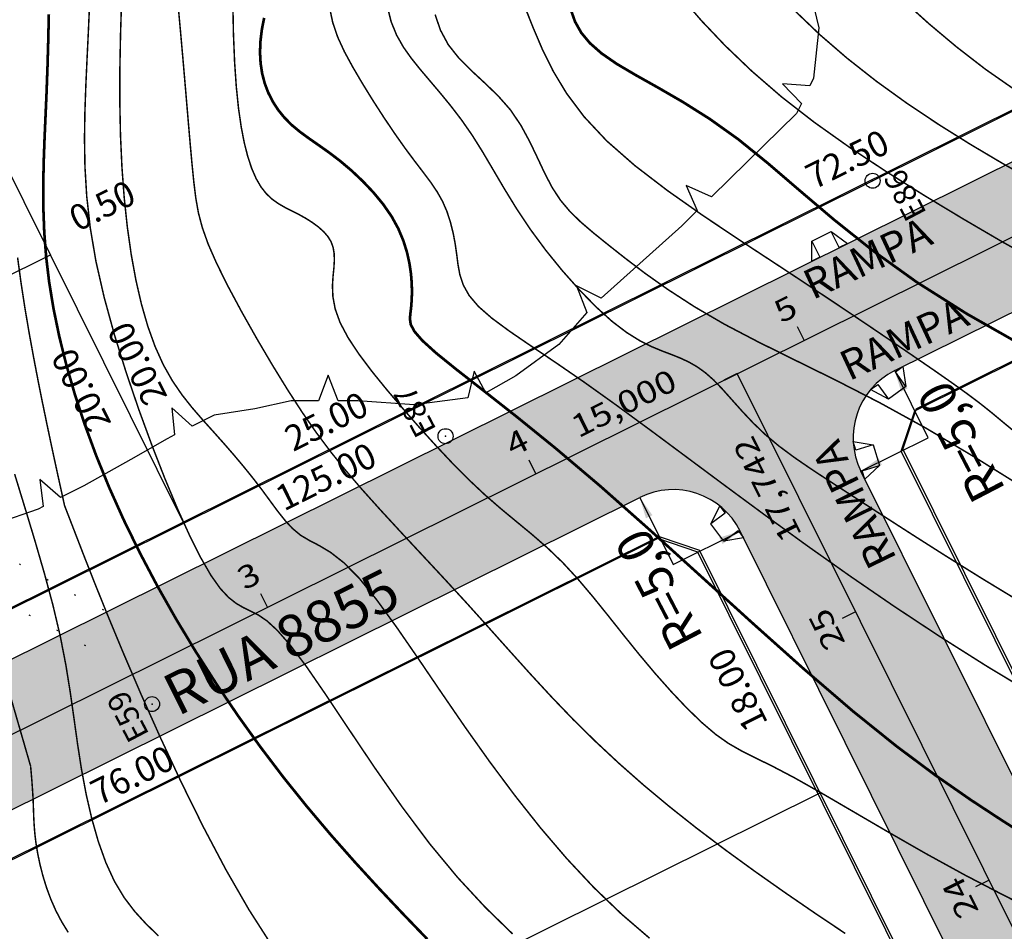
# Model space of a CAD drawing. Units: millimetres. Extents: x 185471 to 186337, y 1657072 to 1658371.
# Drawn here: x 185906 to 185971, y 1657698 to 1657759 of the extents above; entities that cross this region are included whole.
import ezdxf
from ezdxf.enums import TextEntityAlignment as Align

# ---------------------------------------------------------------- set-up
doc = ezdxf.new("R2010")
doc.units = ezdxf.units.MM
doc.header["$PDSIZE"] = 1
for name, pattern in [('CONTINUO', [0]), ('LIN0', [0]), ('LIN2', [2, 0, -2]), ('TRACO-PONTO', [9.4, 8, -0.7, 0, -0.7])]:
    doc.linetypes.add(name, pattern=pattern)
for name, color, linetype in [('_ESTACOES', 7, 'LIN0'), ('BLOCO', 7, 'Continuous'), ('CURVAS_INTERMEDIÁRIAS', 40, 'CONTINUO'), ('CURVAS_MESTRAS', 30, 'CONTINUO'), ('EIXOS PROJETO', 7, 'CONTINUO'), ('ESTRADAS', 240, 'LIN0'), ('LOTE', 251, 'LIN0'), ('MEIO-FIO PROJETADO', 1, 'Continuous'), ('PAV - BLOCO CONCRETO', 9, 'Continuous'), ('QUADRAS', 131, 'LIN0'), ('RAIO CALÇADA', 7, 'Continuous'), ('RAMPA PASSEIO', 3, 'Continuous'), ('TXT-COTAS', 2, 'LIN0'), ('TXT-QUADRA', 1, 'LIN0'), ('TXT-RUA', 10, 'LIN0'), ('VEGETAÇÃO', 104, 'Continuous')]:
    doc.layers.add(name, color=color, linetype=linetype)
doc.styles.add('ESTACA', font='ARIAL.TTF')
doc.styles.add('ROMANC', font='SIMPLEX.shx', dxfattribs={"height": 1.7})
doc.styles.add('ROMANS', font='romans')
doc.styles.add('SIMPLEX', font='SIMPLEX.shx', dxfattribs={"height": 2})

# ---------------------------------------------------------------- blocks, each defined once
blk = doc.blocks.new('bisel')
at = {"color": 5}
for p, q in [((779.261, 542.524), (833.212, 434.022)), ((765.973, 535.557), (799.745, 467.637)), ((799.745, 467.637), (798.845, 464.956)), ((533.802, 333.168), (798.845, 464.956)), ((540.546, 319.604), (805.589, 451.392)), ((808.27, 450.492), (805.589, 451.392)), ((808.27, 450.492), (827.415, 411.989))]:
    blk.add_line(p, q, dxfattribs=at)

msp = doc.modelspace()

# ---------------------------------------------------------------- hatches: boundary and pattern name
at = {"layer": 'PAV - BLOCO CONCRETO', "linetype": 'ByBlock'}
h = msp.add_hatch(dxfattribs=at)
h.set_pattern_fill('AR-HBONE', color=256, scale=0.014, style=0)
h.set_pattern_definition([(45, (-2435.3418, -338.5993), (2e-16, 2.0115773711), [4.2672, -1.4224]), (135, (-2434.336, -337.5935), (2e-16, 2.0115773711), [4.2672, -1.4224])])
h.paths.add_polyline_path([(185997.65, 1657758.192), (185967.127, 1657819.577), (185958.972, 1657815.763), (185985.584, 1657762.243, -0.414214), (185983.333, 1657755.54), (185874.988, 1657701.667, -0.414214), (185868.285, 1657703.918), (185840.276, 1657760.247), (185832.121, 1657756.433), (185866.459, 1657687.375), (185878.995, 1657693.608), (185947.047, 1657727.446), (185964.06, 1657735.905), (185995.399, 1657751.488, 0.414214)])
h = msp.add_hatch(dxfattribs=at)
h.set_pattern_fill('AR-HBONE', color=256, scale=0.014, style=0)
h.set_pattern_definition([(45, (-860.5334, -271.3905), (2e-16, 2.0115773711), [4.2672, -1.4224]), (135, (-859.5276, -270.3847), (2e-16, 2.0115773711), [4.2672, -1.4224])])
h.paths.add_polyline_path([(185961.809, 1657729.202, -0.414214), (185964.06, 1657735.905), (185947.047, 1657727.446, -0.414214), (185953.75, 1657725.195), (186085.538, 1657460.152, -0.414214), (186083.287, 1657453.449), (186015.236, 1657419.611, -0.414214), (186008.532, 1657421.862), (185876.744, 1657686.905, -0.414214), (185878.995, 1657693.608), (185866.459, 1657687.375), (185879.04, 1657662.073), (185889.353, 1657641.332), (185914.633, 1657590.491, -0.279784), (185914.022, 1657583.251), (185873.825, 1657528.096, 0.222614), (185873.017, 1657523.932), (185911.16, 1657372.254, -0.352537), (185908.537, 1657366.557), (185813.303, 1657319.203), (185817.702, 1657311.34), (185849.785, 1657327.293, -0.414214), (185856.488, 1657325.042), (185946.43, 1657144.157), (185951.781, 1657149.119), (185862.756, 1657328.158, -0.414214), (185865.007, 1657334.861), (185912.464, 1657358.459, -0.414214), (185919.168, 1657356.208), (186003.761, 1657186.08), (186009.812, 1657189.632), (185925.435, 1657359.324, -0.414214), (185927.686, 1657366.028), (186002.23, 1657403.093, -0.414214), (186008.933, 1657400.842), (186091.632, 1657234.524), (186099.553, 1657238.808), (186016.992, 1657404.849, -0.414214), (186019.243, 1657411.552), (186087.294, 1657445.39, -0.414214), (186093.998, 1657443.139), (186175.215, 1657279.8), (186182.907, 1657284.546), (186102.056, 1657447.146, -0.414214), (186104.307, 1657453.849), (186142.81, 1657472.994), (186138.803, 1657481.053), (186100.3, 1657461.908, -0.414214), (186093.597, 1657464.159)])
h.paths.add_polyline_path([(186000.474, 1657417.855, -0.414214), (185998.223, 1657411.152), (185924.118, 1657374.305, -0.478703), (185917.043, 1657377.562), (185880.605, 1657522.459, -0.222614), (185881.413, 1657526.623), (185913.247, 1657570.303, -0.562764), (185925.172, 1657569.296)], flags=16)

# ---------------------------------------------------------------- linework, layer by layer
at = {"layer": '_ESTACOES', "color": 7, "linetype": 'LIN0'}
for centre in [(185962.586, 1657748.576), (185934.091, 1657731.532), (185914.509, 1657713.653)]:
    msp.add_circle(centre, 0.5, dxfattribs=at)
at = {"layer": '_ESTACOES', "color": 3}
for p in [(185962.586, 1657748.576), (185934.091, 1657731.532), (185914.509, 1657713.653)]:
    msp.add_point(p, dxfattribs=at)
at = {"layer": 'CURVAS_INTERMEDIÁRIAS', "linetype": 'CONTINUO', "const_width": 0.1}
for points in [[(185910.346, 1657760.46), (185910.259, 1657758.488), (185910.171, 1657756.666), (185910.092, 1657754.924), (185910.031, 1657753.189), (185910.003, 1657751.399), (185910.033, 1657749.524), (185910.151, 1657747.545), (185910.386, 1657745.442), (185910.768, 1657743.193), (185911.316, 1657740.794), (185912.001, 1657738.298), (185912.788, 1657735.773), (185913.636, 1657733.286), (185914.509, 1657730.904), (185915.373, 1657728.691), (185916.211, 1657726.684), (185917.01, 1657724.917), (185917.76, 1657723.423), (185918.446, 1657722.235), (185919.063, 1657721.367), (185919.622, 1657720.767), (185920.14, 1657720.362), (185920.633, 1657720.079), (185921.119, 1657719.847), (185921.621, 1657719.588), (185922.186, 1657719.2), (185922.866, 1657718.576), (185923.715, 1657717.61), (185924.787, 1657716.193), (185926.115, 1657714.265), (185927.662, 1657711.946), (185929.37, 1657709.405), (185931.183, 1657706.808), (185933.044, 1657704.322), (185934.903, 1657702.081), (185936.746, 1657700.09), (185938.564, 1657698.32)], [(185947.71, 1657698.027), (185945.824, 1657699.65), (185943.981, 1657701.42), (185942.181, 1657703.345), (185940.422, 1657705.404), (185938.706, 1657707.571), (185937.029, 1657709.82), (185935.391, 1657712.126), (185933.796, 1657714.449), (185932.265, 1657716.703), (185930.824, 1657718.79), (185929.5, 1657720.611), (185928.32, 1657722.067), (185927.299, 1657723.095), (185926.424, 1657723.777), (185925.669, 1657724.231), (185925.009, 1657724.573), (185924.422, 1657724.922), (185923.882, 1657725.372), (185923.371, 1657725.924), (185922.87, 1657726.557), (185922.359, 1657727.251), (185921.821, 1657727.984), (185921.241, 1657728.737), (185920.621, 1657729.504), (185919.97, 1657730.279), (185919.293, 1657731.058), (185918.599, 1657731.837), (185917.895, 1657732.617), (185917.194, 1657733.424), (185916.512, 1657734.286), (185915.862, 1657735.237), (185915.258, 1657736.305), (185914.713, 1657737.516), (185914.227, 1657738.867), (185913.8, 1657740.351), (185913.43, 1657741.96), (185913.116, 1657743.685), (185912.857, 1657745.519), (185912.652, 1657747.455), (185912.501, 1657749.489), (185912.404, 1657751.614), (185912.359, 1657753.824), (185912.364, 1657756.095), (185912.407, 1657758.332), (185912.472, 1657760.421)], [(185916.227, 1657760.538), (185916.421, 1657758.405), (185916.605, 1657756.321), (185916.769, 1657754.398), (185916.916, 1657752.657), (185917.05, 1657751.094), (185917.175, 1657749.705), (185917.298, 1657748.488), (185917.429, 1657747.424), (185917.603, 1657746.439), (185917.865, 1657745.445), (185918.255, 1657744.351), (185918.817, 1657743.069), (185919.575, 1657741.542), (185920.489, 1657739.835), (185921.498, 1657738.045), (185922.545, 1657736.269), (185923.57, 1657734.605), (185924.533, 1657733.121), (185925.462, 1657731.782), (185926.403, 1657730.523), (185927.404, 1657729.28), (185928.511, 1657727.989), (185929.756, 1657726.602), (185931.115, 1657725.127), (185932.549, 1657723.588), (185934.019, 1657722.009), (185935.486, 1657720.413), (185936.92, 1657718.821), (185938.332, 1657717.241), (185939.737, 1657715.68), (185941.156, 1657714.142), (185942.604, 1657712.633), (185944.101, 1657711.157), (185945.658, 1657709.705), (185947.288, 1657708.267), (185949.004, 1657706.835), (185950.816, 1657705.397), (185952.73, 1657703.948), (185954.717, 1657702.502), (185956.742, 1657701.075), (185958.769, 1657699.684), (185960.761, 1657698.348)], [(185973.872, 1657699.618), (185971.327, 1657700.903), (185968.719, 1657702.261), (185966.124, 1657703.687), (185963.618, 1657705.123), (185961.275, 1657706.492), (185959.169, 1657707.722), (185957.374, 1657708.736), (185955.937, 1657709.491), (185954.79, 1657710.056), (185953.837, 1657710.534), (185952.98, 1657711.024), (185952.124, 1657711.628), (185951.192, 1657712.422), (185950.189, 1657713.393), (185949.14, 1657714.502), (185948.068, 1657715.711), (185947, 1657716.983), (185945.953, 1657718.282), (185944.927, 1657719.574), (185943.915, 1657720.829), (185942.91, 1657722.016), (185941.907, 1657723.102), (185940.899, 1657724.072), (185939.881, 1657724.958), (185938.849, 1657725.811), (185937.8, 1657726.679), (185936.729, 1657727.609), (185935.635, 1657728.639), (185934.526, 1657729.757), (185933.414, 1657730.939), (185932.309, 1657732.161), (185931.224, 1657733.4), (185930.173, 1657734.634), (185929.192, 1657735.841), (185928.32, 1657737.002), (185927.595, 1657738.098), (185927.057, 1657739.109), (185926.73, 1657740.021), (185926.578, 1657740.836), (185926.547, 1657741.562), (185926.587, 1657742.206), (185926.644, 1657742.776), (185926.674, 1657743.28), (185926.659, 1657743.728), (185926.591, 1657744.132), (185926.458, 1657744.501), (185926.25, 1657744.847), (185925.963, 1657745.179), (185925.608, 1657745.496), (185925.202, 1657745.795), (185924.762, 1657746.074), (185924.304, 1657746.329), (185923.843, 1657746.563), (185923.388, 1657746.794), (185922.947, 1657747.047), (185922.527, 1657747.345), (185922.135, 1657747.712), (185921.776, 1657748.17), (185921.452, 1657748.729), (185921.159, 1657749.401), (185920.896, 1657750.195), (185920.662, 1657751.119), (185920.456, 1657752.186), (185920.278, 1657753.42), (185920.132, 1657754.845), (185920.019, 1657756.488), (185919.941, 1657758.375), (185919.9, 1657760.5)], [(185926.34, 1657760.215), (185926.563, 1657759.144), (185926.901, 1657758.154), (185927.348, 1657757.184), (185927.897, 1657756.175), (185928.537, 1657755.085), (185929.24, 1657753.947), (185929.973, 1657752.81), (185930.705, 1657751.723), (185931.402, 1657750.736), (185932.037, 1657749.884), (185932.604, 1657749.143), (185933.104, 1657748.474), (185933.534, 1657747.839), (185933.895, 1657747.198), (185934.188, 1657746.522), (185934.419, 1657745.815), (185934.599, 1657745.094), (185934.736, 1657744.371), (185934.838, 1657743.661), (185934.925, 1657742.973), (185935.05, 1657742.298), (185935.276, 1657741.619), (185935.667, 1657740.921), (185936.286, 1657740.19), (185937.184, 1657739.406), (185938.356, 1657738.54), (185939.788, 1657737.559), (185941.464, 1657736.431), (185943.366, 1657735.121), (185945.478, 1657733.61), (185947.773, 1657731.925), (185950.224, 1657730.103), (185952.803, 1657728.185), (185955.482, 1657726.209), (185958.24, 1657724.209), (185961.08, 1657722.199), (185964.013, 1657720.186), (185967.049, 1657718.179), (185970.198, 1657716.187), (185973.452, 1657714.225)], [(185972.603, 1657720.384), (185969.942, 1657722), (185967.486, 1657723.531), (185965.244, 1657724.958), (185963.224, 1657726.26), (185961.435, 1657727.42), (185959.879, 1657728.427), (185958.531, 1657729.311), (185957.362, 1657730.114), (185956.339, 1657730.874), (185955.433, 1657731.633), (185954.615, 1657732.418), (185953.872, 1657733.208), (185953.193, 1657733.97), (185952.567, 1657734.671), (185951.983, 1657735.278), (185951.429, 1657735.767), (185950.89, 1657736.155), (185950.349, 1657736.468), (185949.789, 1657736.731), (185949.194, 1657736.971), (185948.547, 1657737.216), (185947.836, 1657737.512), (185947.051, 1657737.907), (185946.181, 1657738.448), (185945.213, 1657739.185), (185944.147, 1657740.147), (185943.021, 1657741.299), (185941.88, 1657742.584), (185940.773, 1657743.949), (185939.747, 1657745.34), (185938.835, 1657746.709), (185938.021, 1657748.035), (185937.275, 1657749.303), (185936.568, 1657750.501), (185935.872, 1657751.614), (185935.162, 1657752.633), (185934.447, 1657753.567), (185933.74, 1657754.431), (185933.056, 1657755.238), (185932.409, 1657756.002), (185931.814, 1657756.743), (185931.282, 1657757.494), (185930.828, 1657758.295), (185930.465, 1657759.186), (185930.206, 1657760.205)], [(185949.839, 1657760.802), (185951.163, 1657759.264), (185952.732, 1657757.611), (185954.524, 1657755.895), (185956.52, 1657754.169), (185958.699, 1657752.475), (185961.033, 1657750.818), (185963.492, 1657749.192), (185966.044, 1657747.591), (185968.661, 1657746.012), (185971.332, 1657744.449), (185974.125, 1657742.904)], [(185972.149, 1657754.599), (185970.122, 1657756.013), (185968.19, 1657757.507), (185966.354, 1657759.049), (185964.625, 1657760.605)], [(185933.397, 1657759.664), (185933.755, 1657758.623), (185934.276, 1657757.655), (185934.98, 1657756.767), (185935.815, 1657755.928), (185936.713, 1657755.098), (185937.606, 1657754.237), (185938.425, 1657753.305), (185939.12, 1657752.276), (185939.71, 1657751.188), (185940.234, 1657750.092), (185940.728, 1657749.041), (185941.229, 1657748.086), (185941.775, 1657747.262), (185942.391, 1657746.53), (185943.102, 1657745.835), (185943.934, 1657745.12), (185944.913, 1657744.329), (185946.061, 1657743.421), (185947.396, 1657742.407), (185948.936, 1657741.316), (185950.698, 1657740.173), (185952.698, 1657739.005), (185954.948, 1657737.827), (185957.434, 1657736.597), (185960.14, 1657735.264), (185963.047, 1657733.774), (185966.137, 1657732.075), (185969.386, 1657730.14), (185972.739, 1657728.051)], [(185939.441, 1657760.039), (185939.962, 1657758.733), (185940.548, 1657757.36), (185941.26, 1657755.917), (185942.167, 1657754.41), (185943.34, 1657752.847), (185944.848, 1657751.235), (185946.732, 1657749.583), (185948.908, 1657747.916), (185951.263, 1657746.259), (185953.683, 1657744.639), (185956.054, 1657743.083), (185958.279, 1657741.615), (185960.334, 1657740.245), (185962.211, 1657738.983), (185963.901, 1657737.837), (185965.396, 1657736.817), (185966.696, 1657735.923), (185967.827, 1657735.133), (185968.823, 1657734.418), (185969.718, 1657733.747), (185970.545, 1657733.09), (185971.341, 1657732.425), (185972.149, 1657731.758)], [(185973.278, 1657748.59), (185971.211, 1657749.761), (185969.099, 1657751.014), (185966.976, 1657752.344), (185964.879, 1657753.746), (185962.841, 1657755.216), (185960.896, 1657756.746), (185959.074, 1657758.319), (185957.405, 1657759.915)], [(185905.539, 1657743.455), (185905.768, 1657741.769), (185906.028, 1657740.084), (185906.312, 1657738.412), (185906.612, 1657736.771), (185906.918, 1657735.177), (185907.225, 1657733.649), (185907.523, 1657732.207), (185907.803, 1657730.884), (185908.055, 1657729.713), (185908.27, 1657728.729), (185908.438, 1657727.967), (185908.553, 1657727.446), (185908.622, 1657727.13), (185908.658, 1657726.968), (185908.671, 1657726.908), (185908.673, 1657726.9)], [(185914.939, 1657698.189), (185914.128, 1657698.97), (185913.36, 1657699.809), (185912.646, 1657700.749), (185911.997, 1657701.832), (185911.423, 1657703.088), (185910.921, 1657704.494), (185910.486, 1657706.019), (185910.116, 1657707.627), (185909.805, 1657709.284), (185909.544, 1657710.966), (185909.304, 1657712.683), (185909.052, 1657714.452), (185908.755, 1657716.292), (185908.378, 1657718.222), (185907.898, 1657720.253), (185907.329, 1657722.369), (185906.697, 1657724.549), (185906.026, 1657726.769), (185905.341, 1657729.007)], [(185908.673, 1657726.9), (185909.969, 1657723.547), (185910.682, 1657721.734), (185911.557, 1657719.564), (185912.583, 1657717.09), (185913.751, 1657714.368), (185915.048, 1657711.461), (185916.448, 1657708.463), (185917.922, 1657705.476), (185919.44, 1657702.6), (185920.973, 1657699.937), (185922.491, 1657697.567)], [(185906.409, 1657709.509), (185901.785, 1657725.512)], [(185908.916, 1657698.422), (185908.48, 1657699.131), (185908.095, 1657699.864), (185907.761, 1657700.62), (185907.474, 1657701.394), (185907.234, 1657702.172), (185907.037, 1657702.936), (185906.883, 1657703.669), (185906.769, 1657704.353), (185906.693, 1657704.975), (185906.646, 1657705.544), (185906.618, 1657706.073), (185906.6, 1657706.576), (185906.583, 1657707.066), (185906.559, 1657707.551), (185906.53, 1657708.017), (185906.499, 1657708.443), (185906.469, 1657708.811), (185906.444, 1657709.101), (185906.427, 1657709.3), (185906.416, 1657709.421), (185906.411, 1657709.483), (185906.409, 1657709.506), (185906.409, 1657709.509)]]:
    msp.add_lwpolyline(points, dxfattribs=at)
at = {"layer": 'CURVAS_MESTRAS', "linetype": 'CONTINUO', "const_width": 0.18}
for points in [[(185907.623, 1657759.689), (185907.585, 1657757.95), (185907.536, 1657756.232), (185907.476, 1657754.555), (185907.405, 1657752.933), (185907.336, 1657751.355), (185907.28, 1657749.803), (185907.25, 1657748.259), (185907.259, 1657746.706), (185907.319, 1657745.124), (185907.444, 1657743.498), (185907.646, 1657741.808), (185907.936, 1657740.042), (185908.317, 1657738.2), (185908.792, 1657736.291), (185909.361, 1657734.32), (185910.027, 1657732.294), (185910.791, 1657730.218), (185911.655, 1657728.1), (185912.62, 1657725.946), (185913.688, 1657723.764), (185914.849, 1657721.564), (185916.095, 1657719.362), (185917.418, 1657717.169), (185918.806, 1657715), (185920.252, 1657712.868), (185921.747, 1657710.785), (185923.28, 1657708.765), (185924.844, 1657706.818), (185926.43, 1657704.939), (185928.034, 1657703.122), (185929.648, 1657701.359), (185931.266, 1657699.643), (185932.881, 1657697.965)], [(185942.443, 1657760.015), (185942.731, 1657759.198), (185943.148, 1657758.456), (185943.729, 1657757.758), (185944.507, 1657757.075), (185945.515, 1657756.377), (185946.776, 1657755.633), (185948.259, 1657754.8), (185949.923, 1657753.837), (185951.726, 1657752.699), (185953.627, 1657751.343), (185955.602, 1657749.744), (185957.707, 1657747.937), (185960.015, 1657745.976), (185962.6, 1657743.916), (185965.537, 1657741.808), (185968.861, 1657739.706), (185972.462, 1657737.659)], [(185921.988, 1657759.447), (185921.833, 1657758.646), (185921.741, 1657757.875), (185921.714, 1657757.133), (185921.753, 1657756.421), (185921.857, 1657755.738), (185922.027, 1657755.084), (185922.262, 1657754.459), (185922.561, 1657753.866), (185922.924, 1657753.306), (185923.35, 1657752.781), (185923.838, 1657752.292), (185924.386, 1657751.838), (185924.989, 1657751.397), (185925.64, 1657750.944), (185926.333, 1657750.453), (185927.06, 1657749.899), (185927.812, 1657749.264), (185928.561, 1657748.558), (185929.279, 1657747.8), (185929.933, 1657747.007), (185930.494, 1657746.197), (185930.939, 1657745.386), (185931.275, 1657744.588), (185931.518, 1657743.813), (185931.683, 1657743.072), (185931.785, 1657742.377), (185931.837, 1657741.737), (185931.851, 1657741.154), (185931.835, 1657740.628), (185931.798, 1657740.157), (185931.75, 1657739.741), (185931.714, 1657739.37), (185931.771, 1657738.987), (185932.016, 1657738.523), (185932.545, 1657737.913), (185933.453, 1657737.089), (185934.813, 1657735.989), (185936.617, 1657734.58), (185938.833, 1657732.836), (185941.433, 1657730.728), (185944.384, 1657728.23), (185947.64, 1657725.348), (185951.087, 1657722.226), (185954.594, 1657719.042), (185958.029, 1657715.971), (185961.262, 1657713.191), (185964.187, 1657710.839), (185966.8, 1657708.889), (185969.121, 1657707.273), (185971.173, 1657705.924), (185972.976, 1657704.777)]]:
    msp.add_lwpolyline(points, dxfattribs=at)
at = {"layer": 'EIXOS PROJETO', "color": 170, "flags": 128}
for points in [[(185868.485, 1657693.408), (185993.843, 1657755.74)], [(186184.064, 1657272.111), (185953.55, 1657735.705)]]:
    msp.add_lwpolyline(points, dxfattribs=at)
at = {"layer": 'EIXOS PROJETO', "color": 170}
for points in [[(185958.027, 1657737.931), (185957.581, 1657738.827)], [(185953.55, 1657735.705), (185952.654, 1657735.26)], [(185940.118, 1657729.027), (185939.673, 1657729.922)], [(185922.21, 1657720.122), (185921.765, 1657721.017)], [(185961.449, 1657719.819), (185960.553, 1657719.373)], [(185970.353, 1657701.91), (185969.458, 1657701.465)]]:
    msp.add_lwpolyline(points, dxfattribs=at)
at = {"layer": 'ESTRADAS', "linetype": 'LIN2', "flags": 128}
for points in [[(185962.49, 1658160.245), (185890.017, 1658110.536), (185816.236, 1658052.822), (185796.123, 1658031.997, 0.207117), (185787.3, 1658009.585, 0.102682), (185792.912, 1657986.458, 0.013967), (185790.058, 1657958.426, 0.019884), (185789.391, 1657938.642, 0.001408), (185789.601, 1657914.86, 0.024435), (185789.684, 1657913.491, 0.00945), (185789.844, 1657912.248, 0.007185), (185790.109, 1657910.622, 0.065335), (185790.513, 1657909.344, 0.039745), (185791.598, 1657907.433), (185796.18, 1657901.611, -0.06003), (185802.16, 1657894.189, -0.087949), (185804.6, 1657888.13, -0.001241), (185805.909, 1657881.832, -0.006074), (185806.157, 1657880.542, -0.003231), (185806.857, 1657876.506, 0.004589), (185807.358, 1657873.666, 0.018575), (185807.858, 1657871.437, 0.011991), (185808.842, 1657868.038, 0.049899), (185811.481, 1657861.892, 0.007097), (185834.773, 1657821.161, 0.002441), (185847.212, 1657800.34, 0.001993), (185862.667, 1657774.985, 0.018944), (185877.016, 1657753.52, 0.016939), (185894.743, 1657730.728, 0.074549), (185898.386, 1657727.487, 0.024113), (185911.328, 1657719.903)], [(185910.098, 1657717.55, -0.024113), (185896.935, 1657725.263, -0.074549), (185892.703, 1657729.027, -0.016939), (185874.866, 1657751.961, -0.018944), (185860.404, 1657773.594, -0.001993), (185844.939, 1657798.966, -0.002441), (185832.486, 1657819.81, -0.007097), (185809.157, 1657860.606, -0.049899), (185806.309, 1657867.239, -0.011991), (185805.29, 1657870.759, -0.018575), (185804.746, 1657873.181, -0.004589), (185804.237, 1657876.069, 0.003231), (185803.543, 1657880.071, 0.006074), (185803.307, 1657881.298, 0.001241), (185802.001, 1657887.583, 0.087949), (185799.907, 1657892.782, 0.06003), (185794.326, 1657899.709), (185792.767, 1657900.8), (185774.351, 1657903.028)]]:
    msp.add_lwpolyline(points, format="xyb", dxfattribs=at)
at = {"layer": 'LOTE'}
for p, q in [((185916.634, 1657725.725), (185854.301, 1657851.083)), ((185916.634, 1657725.725), (185854.301, 1657851.083)), ((185862.959, 1657721.371), (185907.729, 1657743.633)), ((185862.959, 1657721.371), (185907.729, 1657743.633)), ((185887.447, 1657672.124), (185959.08, 1657707.742)), ((185887.447, 1657672.124), (185959.08, 1657707.742))]:
    msp.add_line(p, q, dxfattribs=at)
at = {"layer": 'MEIO-FIO PROJETADO', "color": 10}
for p, q in [((185874.988, 1657701.667), (185983.333, 1657755.54)), ((185964.06, 1657735.905), (185995.399, 1657751.488)), ((186093.597, 1657464.159), (185961.809, 1657729.202)), ((185878.995, 1657693.608), (185947.047, 1657727.446)), ((186085.538, 1657460.152), (185953.75, 1657725.195))]:
    msp.add_line(p, q, dxfattribs=at)
for centre, start, end in [((185966.286, 1657731.428), 116.4381, 206.4381), ((185949.273, 1657722.969), 26.4381, 116.4381)]:
    msp.add_arc(centre, 5, start, end, dxfattribs=at)
at = {"layer": 'QUADRAS'}
for points in [[(185872.258, 1657882.348), (185910.761, 1657901.493), (185913.442, 1657900.593), (185982.769, 1657760.844), (185981.831, 1657758.144), (185873.367, 1657704.211), (185870.686, 1657705.112), (185736.183, 1657975.611), (185736.695, 1657978.04), (185796.908, 1658028.074), (185799.961, 1658027.419)], [(185879.434, 1657688.242), (186011.219, 1657423.198), (186013.9, 1657422.297), (186081.825, 1657456.071), (186082.725, 1657458.753), (185950.935, 1657723.795), (185948.254, 1657724.695), (185880.335, 1657690.923)]]:
    msp.add_lwpolyline(points, close=True, dxfattribs=at)
msp.add_lwpolyline([(186137.467, 1657483.739), (186098.964, 1657464.594), (186096.283, 1657465.495), (185964.499, 1657730.539), (185965.399, 1657733.221), (186003.898, 1657752.364)], dxfattribs=at)
at = {"layer": 'RAIO CALÇADA', "color": 54}
for p, q in [((185966.286, 1657731.428), (185964.06, 1657735.905)), ((185961.809, 1657729.202), (185966.286, 1657731.428)), ((185947.047, 1657727.446), (185949.273, 1657722.969)), ((185949.273, 1657722.969), (185953.75, 1657725.195))]:
    msp.add_line(p, q, dxfattribs=at)
for points in [[(185964.49, 1657734.511), (185964.919, 1657734.726), (185964.06, 1657735.905)], [(185963.207, 1657729.623), (185962.995, 1657730.053), (185961.809, 1657729.202)], [(185947.467, 1657726.048), (185947.898, 1657726.26), (185947.047, 1657727.446)], [(185952.355, 1657724.764), (185952.57, 1657724.335), (185953.75, 1657725.195)]]:
    msp.add_solid(points, dxfattribs=at)
at = {"layer": 'RAMPA PASSEIO', "linetype": 'Continuous'}
for points in [[(185958.54, 1657744.553), (185959.075, 1657743.479), (185958.538, 1657743.211), (185958.54, 1657744.553), (185959.829, 1657745.195), (185960.901, 1657744.388), (185960.364, 1657744.12), (185959.829, 1657745.195)], [(185964.811, 1657734.848), (185964.113, 1657735.825), (185964.602, 1657736.174), (185964.811, 1657734.848), (185963.639, 1657734.012), (185962.453, 1657734.639), (185962.941, 1657734.988), (185963.639, 1657734.012)], [(185962.616, 1657730.96), (185961.469, 1657730.606), (185961.292, 1657731.179), (185962.616, 1657730.96), (185963.04, 1657729.584), (185962.071, 1657728.656), (185961.894, 1657729.23), (185963.04, 1657729.584)], [(185952.652, 1657724.516), (185953.616, 1657725.231), (185953.973, 1657724.749), (185952.652, 1657724.516), (185951.794, 1657725.673), (185952.401, 1657726.87), (185952.758, 1657726.388), (185951.794, 1657725.673)]]:
    msp.add_lwpolyline(points, dxfattribs=at)
at = {"layer": 'VEGETAÇÃO', "linetype": 'Continuous'}
for p, q in [((185957.957, 1657763.053), (185959.003, 1657758.783)), ((185959.003, 1657758.783), (185958.65, 1657755.419)), ((185958.406, 1657754.912), (185956.575, 1657755.055)), ((185956.575, 1657755.055), (185957.835, 1657753.726)), ((185958.65, 1657755.419), (185958.406, 1657754.912)), ((185957.835, 1657753.726), (185957.517, 1657753.066)), ((185957.517, 1657753.066), (185954.207, 1657749.841)), ((185954.207, 1657749.841), (185951.829, 1657747.511)), ((185951.829, 1657747.511), (185950.155, 1657748.267)), ((185950.155, 1657748.267), (185950.889, 1657746.589)), ((185950.889, 1657746.589), (185949.851, 1657745.571)), ((185949.851, 1657745.571), (185944.474, 1657740.739)), ((185944.474, 1657740.739), (185942.834, 1657741.567)), ((185942.834, 1657741.567), (185943.519, 1657739.796)), ((185943.519, 1657739.796), (185941.662, 1657737.641)), ((185941.662, 1657737.641), (185938.787, 1657735.55)), ((185926.264, 1657735.606), (185925.613, 1657733.894)), ((185926.93, 1657733.894), (185926.264, 1657735.606)), ((185936.006, 1657735.866), (185935.575, 1657734.086)), ((185936.782, 1657734.435), (185936.006, 1657735.866)), ((185938.787, 1657735.55), (185936.782, 1657734.435)), ((185935.575, 1657734.086), (185931.992, 1657733.633)), ((185917.194, 1657732.201), (185915.833, 1657733.435)), ((185915.833, 1657733.435), (185916.017, 1657731.612)), ((185921.372, 1657733.354), (185918.663, 1657732.936)), ((185923.803, 1657733.894), (185921.372, 1657733.354)), ((185925.613, 1657733.894), (185923.803, 1657733.894)), ((185928.246, 1657733.894), (185926.93, 1657733.894)), ((185931.992, 1657733.633), (185928.246, 1657733.894)), ((185918.663, 1657732.936), (185917.194, 1657732.201)), ((185915.526, 1657731.367), (185913.087, 1657729.973)), ((185916.017, 1657731.612), (185915.526, 1657731.367)), ((185913.087, 1657729.973), (185909.951, 1657728.23)), ((185908.406, 1657727.435), (185907.031, 1657728.653)), ((185907.031, 1657728.653), (185907.235, 1657726.833)), ((185909.951, 1657728.23), (185908.406, 1657727.435)), ((185907.235, 1657726.833), (185906.902, 1657726.661)), ((185906.902, 1657726.661), (185903.896, 1657725.623))]:
    msp.add_line(p, q, dxfattribs=at)

# ---------------------------------------------------------------- block references
at = {"layer": 'BLOCO', "rotation": 90.00035790120465}
msp.add_blockref('bisel', (186415.99, 1656925.092), dxfattribs=at)

# ---------------------------------------------------------------- texts
at = {"layer": '_ESTACOES', "color": 1, "linetype": 'ByBlock', "style": 'ROMANS'}
for s, p in [('E86            ', (185966.22, 1657746.411)), ('E87            ', (185933.513, 1657731.973)), ('E59            ', (185914.353, 1657711.633))]:
    msp.add_text(s, height=1.5, rotation=117.73224, dxfattribs=at).set_placement(p)
at = {"layer": 'EIXOS PROJETO', "color": 170, "style": 'SIMPLEX', "width": 1.2}
for s, rotation, p in [('5', 26.4381, (185956.495, 1657739.049)), ('4', 26.4381, (185938.586, 1657730.145)), ('3', 26.4381, (185920.678, 1657721.24)), ('25', 116.4381, (185960.797, 1657717.747)), ('24', 116.4381, (185969.701, 1657699.839))]:
    msp.add_text(s, height=1.5, rotation=rotation, dxfattribs=at).set_placement(p)
at = {"layer": 'EIXOS PROJETO', "color": 3, "linetype": 'TRACO-PONTO', "style": 'SIMPLEX', "width": 1.2}
msp.add_text('15,000', height=1.5, rotation=26.4381, dxfattribs=at).set_placement((185942.962, 1657731.383))
at = {"layer": 'EIXOS PROJETO', "color": 3, "style": 'SIMPLEX', "width": 1.2}
msp.add_text('17,742', height=1.5, rotation=116.4381, dxfattribs=at).set_placement((185957.899, 1657724.962))
at = {"layer": 'RAIO CALÇADA', "color": 54, "style": 'ESTACA'}
for p in [(185971.498, 1657727.956), (185951.332, 1657718.105)]:
    msp.add_text('R=5,0', height=2.4, rotation=117.46087, dxfattribs=at).set_placement(p)
at = {"layer": 'RAMPA PASSEIO', "linetype": 'Continuous', "style": 'ROMANS'}
for rotation, p in [(25.01058, (185958.586, 1657740.604)), (25.01058, (185961.018, 1657735.193)), (115.97035, (185964.225, 1657723.348))]:
    msp.add_text('RAMPA', height=2, rotation=rotation, dxfattribs=at).set_placement(p)
at = {"layer": 'TXT-COTAS', "color": 210, "style": 'ROMANC'}
for s, rotation, p in [('72.50', 26.43846, (185961.27, 1657749.256)), ('0.50', 26.43846, (185911.561, 1657746.155, 223)), ('20.00', 116.43846, (185914.283, 1657736.746)), ('20.00', 116.43846, (185910.536, 1657734.978)), ('25.00', 26.43846, (185926.517, 1657731.76, 223)), ('18.00', 116.43846, (185954.352, 1657714.983))]:
    msp.add_text(s, height=1.7, rotation=rotation, dxfattribs=at).set_placement(p, align=Align.CENTER)
at = {"layer": 'TXT-QUADRA', "style": 'ROMANC'}
for s, p in [('125.00', (185926.486, 1657728.076)), ('76.00', (185913.564, 1657708.16))]:
    msp.add_text(s, height=1.7, rotation=26.43846, dxfattribs=at).set_placement(p, align=Align.CENTER)
at = {"layer": 'TXT-RUA', "style": 'SIMPLEX'}
msp.add_text('RUA 8855', height=2.8, rotation=26.43846, dxfattribs=at).set_placement((185923.756, 1657716.561), align=Align.CENTER)

doc.saveas('drawing.dxf')
